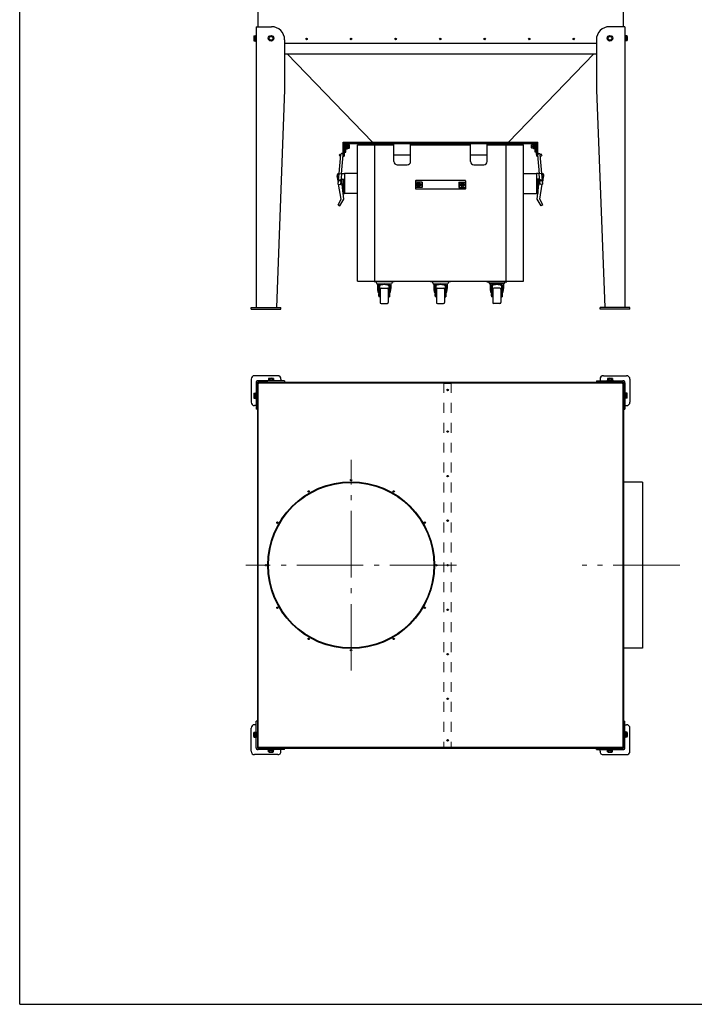
# Model space of a CAD drawing. Units: millimetres. Extents: x -21786 to -16536, y 17109 to 24534.
# Drawn here: x -21786 to -19756, y 17109 to 20071 of the extents above; entities that cross this region are included whole.
import ezdxf

# ---------------------------------------------------------------- set-up
doc = ezdxf.new("R2010")
doc.units = ezdxf.units.MM
doc.linetypes.add('L.KRESKOWA', pattern=[4, 2, -2])
doc.linetypes.add('L.PUNKTOWA_C', pattern=[11.2, 8, -1.3, 0.6, -1.3])
for name, color, linetype, lineweight in [('KL - KONTUR', 1, 'Continuous', 25), ('KL - KRESKOWA', 6, 'L.KRESKOWA', 20), ('KL - OŚ_CENTRALNA', 2, 'L.PUNKTOWA_C', 9)]:
    doc.layers.add(name, color=color, linetype=linetype, lineweight=lineweight)

msp = doc.modelspace()

# ---------------------------------------------------------------- linework, layer by layer
at = {"ltscale": 20}
for q in [(-21786, 24534.2), (-16536, 17109.2)]:
    msp.add_line((-21786, 17109.2), q, dxfattribs=at)
at = {"layer": 'KL - KONTUR', "ltscale": 15}
for p, q in [((-21069.7, 21085.3), (-21069.7, 20050.3)), ((-19969.7, 21085.3), (-19969.7, 20050.3)), ((-21076.3, 20023.8), (-21074.7, 20023.8)), ((-21076.3, 20023.8), (-21076.3, 20006.8)), ((-21074.7, 20050.3), (-21028.7, 20050.3)), ((-21074.7, 20050.3), (-21074.7, 19205.3)), ((-21074.7, 20023.8), (-21074.7, 20006.8)), ((-19964.7, 20050.3), (-20010.7, 20050.3)), ((-19964.7, 20050.3), (-19964.7, 19205.3)), ((-19963.1, 20023.8), (-19964.7, 20023.8)), ((-19964.7, 20023.8), (-19964.7, 20006.8)), ((-19963.1, 20023.8), (-19963.1, 20006.8)), ((-21081.8, 20020.9), (-21081.8, 20009.7)), ((-21081, 20022.8), (-21077.1, 20022.8)), ((-21081, 20019.1), (-21077.1, 20019.1)), ((-21081, 20011.6), (-21077.1, 20011.6)), ((-21081, 20007.8), (-21077.1, 20007.8)), ((-21077.1, 20022.8), (-21077.1, 20007.8)), ((-21077.1, 20021.8), (-21076.3, 20021.8)), ((-21077.1, 20008.8), (-21076.3, 20008.8)), ((-21076.3, 20021.8), (-21076.3, 20008.8)), ((-21076.3, 20006.8), (-21074.7, 20006.8)), ((-20988.7, 20010.3), (-20988.7, 19860.3)), ((-20988.7, 20000.3), (-20050.7, 20000.3)), ((-20988.7, 20000.3), (-20050.7, 20000.3)), ((-20050.7, 20010.3), (-20050.7, 19860.3)), ((-19963.1, 20006.8), (-19964.7, 20006.8)), ((-19963.1, 20021.8), (-19963.1, 20008.8)), ((-19962.3, 20021.8), (-19963.1, 20021.8)), ((-19962.3, 20008.8), (-19963.1, 20008.8)), ((-19958.4, 20022.8), (-19962.3, 20022.8)), ((-19962.3, 20022.8), (-19962.3, 20007.8)), ((-19958.4, 20019.1), (-19962.3, 20019.1)), ((-19958.4, 20011.6), (-19962.3, 20011.6)), ((-19958.4, 20007.8), (-19962.3, 20007.8)), ((-19957.6, 20020.9), (-19957.6, 20009.7)), ((-20988.7, 19968.3), (-20050.7, 19968.3)), ((-20724.5, 19702.8), (-20981.2, 19968.3)), ((-20314.9, 19702.8), (-20058.2, 19968.3)), ((-20988.7, 19860.3), (-21013.7, 19205.3)), ((-20050.7, 19860.3), (-20025.7, 19205.3)), ((-20812.7, 19702.8), (-20226.7, 19702.8)), ((-20812.7, 19665.3), (-20812.7, 19702.8)), ((-20808.7, 19672.8), (-20808.7, 19702.8)), ((-20808.7, 19665.3), (-20808.7, 19702.8)), ((-20804.7, 19672.8), (-20804.7, 19702.8)), ((-20804.7, 19698.8), (-20234.7, 19698.8)), ((-20659.7, 19644.8), (-20659.7, 19698.8)), ((-20609.7, 19644.8), (-20609.7, 19698.8)), ((-20429.7, 19644.8), (-20429.7, 19698.8)), ((-20379.7, 19644.8), (-20379.7, 19698.8)), ((-20234.7, 19672.8), (-20234.7, 19702.8)), ((-20230.7, 19672.8), (-20230.7, 19702.8)), ((-20230.7, 19665.3), (-20230.7, 19702.8)), ((-20226.7, 19665.3), (-20226.7, 19702.8)), ((-20808.7, 19672.8), (-20804.7, 19672.8)), ((-20804.7, 19697), (-20803.7, 19697)), ((-20803.7, 19693.6), (-20804.7, 19692.6)), ((-20803.7, 19693.1), (-20804.7, 19692.1)), ((-20804.7, 19692), (-20803.7, 19692)), ((-20803.7, 19688.6), (-20804.7, 19687.6)), ((-20803.7, 19688.1), (-20804.7, 19687.1)), ((-20804.7, 19683.7), (-20803.7, 19683.7)), ((-20803.7, 19697), (-20803.7, 19688.7)), ((-20803.7, 19689.5), (-20803.7, 19696.3)), ((-20803.7, 19692), (-20803.7, 19683.7)), ((-20803.7, 19684.5), (-20803.7, 19691.3)), ((-20803.1, 19697.4), (-20799.6, 19697.4)), ((-20799.6, 19695.1), (-20803.1, 19695.1)), ((-20803.1, 19692.4), (-20799.6, 19692.4)), ((-20799.6, 19690.1), (-20803.1, 19690.1)), ((-20799.6, 19685.5), (-20803.1, 19685.5)), ((-20803.1, 19683.2), (-20799.6, 19683.2)), ((-20799, 19696.2), (-20799, 19689.4)), ((-20799, 19695.3), (-20794.5, 19695.3)), ((-20799, 19691.2), (-20799, 19684.4)), ((-20799, 19690.3), (-20794.5, 19690.3)), ((-20799, 19690.3), (-20794.5, 19690.3)), ((-20799, 19685.3), (-20794.5, 19685.3)), ((-20794.5, 19690.3), (-20794.5, 19695.3)), ((-20793.7, 19694.5), (-20794.5, 19695.3)), ((-20793.7, 19691.1), (-20794.5, 19690.3)), ((-20794.5, 19685.3), (-20794.5, 19690.3)), ((-20793.7, 19689.5), (-20794.5, 19690.3)), ((-20793.7, 19686.1), (-20794.5, 19685.3)), ((-20793.7, 19691.1), (-20793.7, 19694.5)), ((-20793.7, 19686.1), (-20793.7, 19689.5)), ((-20769.7, 19694.8), (-20659.7, 19694.8)), ((-20769.7, 19284.8), (-20769.7, 19694.8)), ((-20717.7, 19284.8), (-20717.7, 19694.8)), ((-20609.7, 19694.8), (-20429.7, 19694.8)), ((-20379.7, 19694.8), (-20269.7, 19694.8)), ((-20321.7, 19284.8), (-20321.7, 19694.8)), ((-20269.7, 19284.8), (-20269.7, 19694.8)), ((-20245.7, 19694.5), (-20244.9, 19695.3)), ((-20245.7, 19691.1), (-20245.7, 19694.5)), ((-20245.7, 19691.1), (-20244.9, 19690.3)), ((-20245.7, 19689.5), (-20244.9, 19690.3)), ((-20245.7, 19686.1), (-20245.7, 19689.5)), ((-20245.7, 19686.1), (-20244.9, 19685.3)), ((-20240.4, 19695.3), (-20244.9, 19695.3)), ((-20244.9, 19690.3), (-20244.9, 19695.3)), ((-20240.4, 19690.3), (-20244.9, 19690.3)), ((-20244.9, 19685.3), (-20244.9, 19690.3)), ((-20240.4, 19690.3), (-20244.9, 19690.3)), ((-20240.4, 19685.3), (-20244.9, 19685.3)), ((-20240.4, 19696.2), (-20240.4, 19689.4)), ((-20240.4, 19691.2), (-20240.4, 19684.4)), ((-20236.3, 19697.4), (-20239.8, 19697.4)), ((-20239.8, 19695.1), (-20236.3, 19695.1)), ((-20236.3, 19692.4), (-20239.8, 19692.4)), ((-20239.8, 19690.1), (-20236.3, 19690.1)), ((-20239.8, 19685.5), (-20236.3, 19685.5)), ((-20236.3, 19683.2), (-20239.8, 19683.2)), ((-20235.7, 19697), (-20235.7, 19688.7)), ((-20234.7, 19697), (-20235.7, 19697)), ((-20235.7, 19689.5), (-20235.7, 19696.3)), ((-20235.7, 19693.6), (-20234.7, 19692.6)), ((-20235.7, 19693.1), (-20234.7, 19692.1)), ((-20235.7, 19692), (-20235.7, 19683.7)), ((-20234.7, 19692), (-20235.7, 19692)), ((-20235.7, 19684.5), (-20235.7, 19691.3)), ((-20235.7, 19688.6), (-20234.7, 19687.6)), ((-20235.7, 19688.1), (-20234.7, 19687.1)), ((-20234.7, 19683.7), (-20235.7, 19683.7)), ((-20230.7, 19672.8), (-20234.7, 19672.8)), ((-20824.7, 19664.8), (-20821.3, 19666.9)), ((-20824.7, 19664.8), (-20822.6, 19661.4)), ((-20824.4, 19608.3), (-20819.7, 19665.6)), ((-20821.3, 19666.9), (-20819.8, 19664.5)), ((-20817.4, 19607.7), (-20812.8, 19665)), ((-20659.7, 19664.8), (-20609.7, 19664.8)), ((-20429.7, 19664.8), (-20379.7, 19664.8)), ((-20222.1, 19607.7), (-20226.7, 19665)), ((-20215.1, 19608.3), (-20219.8, 19665.6)), ((-20218.1, 19666.9), (-20219.7, 19664.5)), ((-20214.7, 19664.8), (-20218.1, 19666.9)), ((-20214.7, 19664.8), (-20216.9, 19661.4)), ((-20649.7, 19634.8), (-20619.7, 19634.8)), ((-20419.7, 19634.8), (-20389.7, 19634.8)), ((-20827.1, 19581.4), (-20830.6, 19601.8)), ((-20827.5, 19576.4), (-20824.9, 19608.3)), ((-20825.8, 19596.7), (-20827.5, 19597.6)), ((-20824.9, 19608.3), (-20816.9, 19607.7)), ((-20824.7, 19608.9), (-20824.3, 19608.9)), ((-20819.5, 19575.8), (-20816.9, 19607.7)), ((-20815.7, 19591.4), (-20818.1, 19592.7)), ((-20810.9, 19531.5), (-20817.5, 19592.3)), ((-20817.3, 19608.9), (-20808.7, 19608.9)), ((-20815.7, 19591.4), (-20808.7, 19591.4)), ((-20812.7, 19591.4), (-20812.7, 19548.9)), ((-20808.7, 19608.9), (-20808.7, 19548.8)), ((-20769.7, 19608.8), (-20808.7, 19608.8)), ((-20594.7, 19586.8), (-20594.7, 19562.8)), ((-20574.9, 19582.8), (-20594.7, 19582.8)), ((-20445.7, 19587.8), (-20593.7, 19587.8)), ((-20576.2, 19582.8), (-20576.2, 19566.8)), ((-20574.9, 19582.8), (-20574.9, 19566.8)), ((-20464.6, 19582.8), (-20444.7, 19582.8)), ((-20464.6, 19582.8), (-20464.6, 19566.8)), ((-20463.3, 19582.8), (-20463.3, 19566.8)), ((-20444.7, 19586.8), (-20444.7, 19562.8)), ((-20269.7, 19608.8), (-20230.7, 19608.8)), ((-20222.2, 19608.9), (-20230.7, 19608.9)), ((-20230.7, 19608.9), (-20230.7, 19548.8)), ((-20223.7, 19591.4), (-20230.7, 19591.4)), ((-20228.6, 19531.5), (-20222, 19592.3)), ((-20226.7, 19591.4), (-20226.7, 19548.9)), ((-20223.7, 19591.4), (-20221.3, 19592.7)), ((-20214.6, 19608.3), (-20222.6, 19607.7)), ((-20220, 19575.8), (-20222.6, 19607.7)), ((-20214.7, 19608.9), (-20215.1, 19608.9)), ((-20212, 19576.4), (-20214.6, 19608.3)), ((-20213.6, 19596.7), (-20212, 19597.6)), ((-20212.4, 19581.4), (-20208.8, 19601.8)), ((-20827.5, 19576.4), (-20819.5, 19575.8)), ((-20818.4, 19531.4), (-20826.2, 19576.3)), ((-20574.9, 19566.8), (-20594.7, 19566.8)), ((-20445.7, 19561.8), (-20593.7, 19561.8)), ((-20586.8, 19575.5), (-20588.1, 19575.5)), ((-20586.8, 19574.1), (-20588.1, 19574.1)), ((-20586.4, 19577.2), (-20586.4, 19575.9)), ((-20586.4, 19573.7), (-20586.4, 19572.5)), ((-20585.1, 19577.2), (-20585.1, 19575.9)), ((-20585.1, 19573.7), (-20585.1, 19572.5)), ((-20583.4, 19575.5), (-20584.7, 19575.5)), ((-20583.4, 19574.1), (-20584.7, 19574.1)), ((-20464.6, 19566.8), (-20444.7, 19566.8)), ((-20454.8, 19575.5), (-20456.1, 19575.5)), ((-20454.8, 19574.1), (-20456.1, 19574.1)), ((-20454.4, 19577.2), (-20454.4, 19575.9)), ((-20454.4, 19573.7), (-20454.4, 19572.5)), ((-20453.1, 19577.2), (-20453.1, 19575.9)), ((-20453.1, 19573.7), (-20453.1, 19572.5)), ((-20451.4, 19575.5), (-20452.7, 19575.5)), ((-20451.4, 19574.1), (-20452.7, 19574.1)), ((-20221.1, 19531.4), (-20213.3, 19576.3)), ((-20212, 19576.4), (-20220, 19575.8)), ((-20827.9, 19514), (-20818.4, 19531.4)), ((-20822.2, 19510.9), (-20810.9, 19531.5)), ((-20812.7, 19548.9), (-20808.7, 19548.9)), ((-20769.7, 19548.8), (-20808.7, 19548.8)), ((-20269.7, 19548.8), (-20230.7, 19548.8)), ((-20226.7, 19548.9), (-20230.7, 19548.9)), ((-20217.2, 19510.9), (-20228.6, 19531.5)), ((-20211.5, 19514), (-20221.1, 19531.4)), ((-20827.9, 19514), (-20822.2, 19510.9)), ((-20211.5, 19514), (-20217.2, 19510.9)), ((-20769.7, 19284.8), (-20269.7, 19284.8)), ((-20719.2, 19284.8), (-20719.2, 19282.8)), ((-20659.2, 19284.8), (-20659.2, 19282.8)), ((-20549.7, 19284.8), (-20549.7, 19282.8)), ((-20489.7, 19284.8), (-20489.7, 19282.8)), ((-20380.2, 19284.8), (-20380.2, 19282.8)), ((-20320.2, 19284.8), (-20320.2, 19282.8)), ((-20659.2, 19282.8), (-20719.2, 19282.8)), ((-20714.2, 19282.8), (-20711.2, 19276.6)), ((-20711.2, 19276.6), (-20667.3, 19276.6)), ((-20709.2, 19276.6), (-20709.2, 19262.6)), ((-20703.2, 19271.3), (-20703.2, 19237.2)), ((-20701.7, 19260.8), (-20701.7, 19220.8)), ((-20698.7, 19263.8), (-20679.7, 19263.8)), ((-20676.7, 19260.8), (-20676.7, 19220.8)), ((-20675.2, 19271.3), (-20675.2, 19237.2)), ((-20669.2, 19276.6), (-20669.2, 19262.6)), ((-20664.2, 19282.8), (-20667.3, 19276.6)), ((-20489.7, 19282.8), (-20549.7, 19282.8)), ((-20544.7, 19282.8), (-20541.7, 19276.6)), ((-20541.7, 19276.6), (-20497.8, 19276.6)), ((-20539.7, 19276.6), (-20539.7, 19262.6)), ((-20533.7, 19271.3), (-20533.7, 19237.2)), ((-20532.2, 19260.8), (-20532.2, 19220.8)), ((-20529.2, 19263.8), (-20510.2, 19263.8)), ((-20507.2, 19260.8), (-20507.2, 19220.8)), ((-20505.7, 19271.3), (-20505.7, 19237.2)), ((-20499.7, 19276.6), (-20499.7, 19262.6)), ((-20494.7, 19282.8), (-20497.8, 19276.6)), ((-20380.2, 19282.8), (-20320.2, 19282.8)), ((-20375.2, 19282.8), (-20372.2, 19276.6)), ((-20328.3, 19276.6), (-20372.2, 19276.6)), ((-20370.2, 19276.6), (-20370.2, 19262.6)), ((-20364.2, 19271.3), (-20364.2, 19237.2)), ((-20362.7, 19260.8), (-20362.7, 19220.8)), ((-20340.7, 19263.8), (-20359.7, 19263.8)), ((-20337.7, 19260.8), (-20337.7, 19220.8)), ((-20336.2, 19271.3), (-20336.2, 19237.2)), ((-20330.2, 19276.6), (-20330.2, 19262.6)), ((-20325.2, 19282.8), (-20328.3, 19276.6)), ((-20705.4, 19240.5), (-20705.4, 19245.2)), ((-20705.4, 19245.2), (-20705.2, 19245.2)), ((-20705.4, 19240.5), (-20705.2, 19240.5)), ((-20705.2, 19247.1), (-20705.2, 19237.2)), ((-20703.2, 19237.2), (-20705.2, 19237.2)), ((-20703.2, 19247.2), (-20701.7, 19247.2)), ((-20703.2, 19238.4), (-20701.7, 19238.4)), ((-20675.2, 19247.2), (-20676.7, 19247.2)), ((-20675.2, 19238.4), (-20676.7, 19238.4)), ((-20675.2, 19237.2), (-20673.2, 19237.2)), ((-20673.2, 19247.1), (-20673.2, 19237.2)), ((-20673.1, 19245.2), (-20673.2, 19245.2)), ((-20673.1, 19240.5), (-20673.2, 19240.5)), ((-20673.1, 19240.5), (-20673.1, 19245.2)), ((-20535.9, 19240.5), (-20535.9, 19245.2)), ((-20535.9, 19245.2), (-20535.7, 19245.2)), ((-20535.9, 19240.5), (-20535.7, 19240.5)), ((-20535.7, 19247.1), (-20535.7, 19237.2)), ((-20533.7, 19237.2), (-20535.7, 19237.2)), ((-20533.7, 19247.2), (-20532.2, 19247.2)), ((-20533.7, 19238.4), (-20532.2, 19238.4)), ((-20505.7, 19247.2), (-20507.2, 19247.2)), ((-20505.7, 19238.4), (-20507.2, 19238.4)), ((-20505.7, 19237.2), (-20503.7, 19237.2)), ((-20503.7, 19247.1), (-20503.7, 19237.2)), ((-20503.6, 19245.2), (-20503.7, 19245.2)), ((-20503.6, 19240.5), (-20503.7, 19240.5)), ((-20503.6, 19240.5), (-20503.6, 19245.2)), ((-20366.4, 19245.2), (-20366.2, 19245.2)), ((-20366.4, 19240.5), (-20366.4, 19245.2)), ((-20366.4, 19240.5), (-20366.2, 19240.5)), ((-20366.2, 19247.1), (-20366.2, 19237.2)), ((-20364.2, 19237.2), (-20366.2, 19237.2)), ((-20364.2, 19247.2), (-20362.7, 19247.2)), ((-20364.2, 19238.4), (-20362.7, 19238.4)), ((-20336.2, 19247.2), (-20337.7, 19247.2)), ((-20336.2, 19238.4), (-20337.7, 19238.4)), ((-20336.2, 19237.2), (-20334.2, 19237.2)), ((-20334.2, 19247.1), (-20334.2, 19237.2)), ((-20334.1, 19245.2), (-20334.2, 19245.2)), ((-20334.1, 19240.5), (-20334.2, 19240.5)), ((-20334.1, 19240.5), (-20334.1, 19245.2)), ((-21089.7, 19205.3), (-20999.7, 19205.3)), ((-21089.7, 19200.3), (-21089.7, 19205.3)), ((-21089.7, 19200.3), (-20999.7, 19200.3)), ((-20999.7, 19200.3), (-20999.7, 19205.3)), ((-20698.7, 19217.8), (-20679.7, 19217.8)), ((-20529.2, 19217.8), (-20510.2, 19217.8)), ((-20340.7, 19217.8), (-20359.7, 19217.8)), ((-19949.7, 19205.3), (-20039.7, 19205.3)), ((-20039.7, 19200.3), (-20039.7, 19205.3)), ((-19949.7, 19200.3), (-20039.7, 19200.3)), ((-19949.7, 19200.3), (-19949.7, 19205.3)), ((-21089.7, 18990.3), (-21089.7, 18920.3)), ((-21009.7, 19000.3), (-21079.7, 19000.3)), ((-21037.2, 18991.6), (-21037.2, 18987.7)), ((-21037.2, 18987.7), (-21022.2, 18987.7)), ((-21036.2, 18987.7), (-21036.2, 18986.9)), ((-21035.4, 18992.4), (-21024.1, 18992.4)), ((-21033.5, 18991.6), (-21033.5, 18987.7)), ((-21026, 18991.6), (-21026, 18987.7)), ((-21023.2, 18987.7), (-21023.2, 18986.9)), ((-21022.2, 18991.6), (-21022.2, 18987.7)), ((-20999.7, 18990.3), (-20999.7, 18985.3)), ((-20039.7, 18990.3), (-20039.7, 18985.3)), ((-20029.7, 19000.3), (-19959.7, 19000.3)), ((-20017.2, 18991.6), (-20017.2, 18987.7)), ((-20017.2, 18987.7), (-20002.2, 18987.7)), ((-20016.2, 18987.7), (-20016.2, 18986.9)), ((-20015.4, 18992.4), (-20004.1, 18992.4)), ((-20013.5, 18991.6), (-20013.5, 18987.7)), ((-20006, 18991.6), (-20006, 18987.7)), ((-20003.2, 18987.7), (-20003.2, 18986.9)), ((-20002.2, 18991.6), (-20002.2, 18987.7)), ((-19949.7, 18990.3), (-19949.7, 18920.3)), ((-21074.7, 18979.3), (-21074.7, 18899.3)), ((-21070.7, 18979.3), (-21070.7, 17881.3)), ((-21069.7, 17880.3), (-21069.7, 18980.3)), ((-19969.7, 18980.3), (-21069.7, 18980.3)), ((-20988.7, 18985.3), (-21068.7, 18985.3)), ((-21039.7, 18981.3), (-21068.7, 18981.3)), ((-21068.2, 18978.8), (-19971.2, 18978.8)), ((-21068.2, 17881.8), (-21068.2, 18978.8)), ((-21068.2, 18978.3), (-21066.7, 18978.3)), ((-21066.7, 18978.3), (-21066.7, 18978.8)), ((-21039.7, 18981.3), (-19999.7, 18981.3)), ((-21039.7, 18981.3), (-21039.7, 18980.3)), ((-21038.2, 18986.9), (-21038.2, 18985.3)), ((-21021.2, 18986.9), (-21038.2, 18986.9)), ((-21021.2, 18985.3), (-21038.2, 18985.3)), ((-21021.2, 18986.9), (-21021.2, 18985.3)), ((-20988.7, 18985.3), (-20988.7, 18981.3)), ((-20050.7, 18985.3), (-20050.7, 18981.3)), ((-20050.7, 18985.3), (-19970.7, 18985.3)), ((-20018.2, 18986.9), (-20018.2, 18985.3)), ((-20018.2, 18986.9), (-20001.2, 18986.9)), ((-20018.2, 18985.3), (-20001.2, 18985.3)), ((-20001.2, 18986.9), (-20001.2, 18985.3)), ((-19999.7, 18981.3), (-19970.7, 18981.3)), ((-19999.7, 18981.3), (-19999.7, 18980.3)), ((-19972.7, 18978.3), (-19972.7, 18978.8)), ((-19972.7, 18978.3), (-19971.2, 18978.3)), ((-19971.2, 18978.8), (-19971.2, 17881.8)), ((-19969.7, 18980.3), (-19969.7, 17880.3)), ((-19968.7, 18979.3), (-19968.7, 17881.3)), ((-19964.7, 18979.3), (-19964.7, 18899.3)), ((-21081.8, 18945.9), (-21081.8, 18934.7)), ((-21081, 18947.8), (-21077.1, 18947.8)), ((-21081, 18944.1), (-21077.1, 18944.1)), ((-21081, 18936.6), (-21077.1, 18936.6)), ((-21081, 18932.8), (-21077.1, 18932.8)), ((-21077.1, 18947.8), (-21077.1, 18932.8)), ((-21077.1, 18946.8), (-21076.3, 18946.8)), ((-21077.1, 18933.8), (-21076.3, 18933.8)), ((-21076.3, 18948.8), (-21074.7, 18948.8)), ((-21076.3, 18931.8), (-21076.3, 18948.8)), ((-21076.3, 18931.8), (-21074.7, 18931.8)), ((-21074.7, 18931.8), (-21074.7, 18948.8)), ((-21069.7, 18945.3), (-21068.2, 18945.3)), ((-19969.7, 18945.3), (-19971.2, 18945.3)), ((-19963.1, 18948.8), (-19964.7, 18948.8)), ((-19964.7, 18931.8), (-19964.7, 18948.8)), ((-19963.1, 18931.8), (-19964.7, 18931.8)), ((-19963.1, 18931.8), (-19963.1, 18948.8)), ((-19962.3, 18946.8), (-19963.1, 18946.8)), ((-19962.3, 18933.8), (-19963.1, 18933.8)), ((-19958.4, 18947.8), (-19962.3, 18947.8)), ((-19962.3, 18932.8), (-19962.3, 18947.8)), ((-19958.4, 18944.1), (-19962.3, 18944.1)), ((-19958.4, 18936.6), (-19962.3, 18936.6)), ((-19958.4, 18932.8), (-19962.3, 18932.8)), ((-19957.6, 18934.7), (-19957.6, 18945.9)), ((-21074.7, 18910.3), (-21079.7, 18910.3)), ((-21070.7, 18899.3), (-21074.7, 18899.3)), ((-19968.7, 18899.3), (-19964.7, 18899.3)), ((-19964.7, 18910.3), (-19959.7, 18910.3)), ((-19912.2, 18680.3), (-19969.7, 18680.3)), ((-19912.2, 18680.3), (-19912.2, 18180.3)), ((-19912.2, 18180.3), (-19969.7, 18180.3)), ((-21074.7, 17950.3), (-21079.7, 17950.3)), ((-21070.7, 17961.3), (-21074.7, 17961.3)), ((-21074.7, 17881.3), (-21074.7, 17961.3)), ((-19968.7, 17961.3), (-19964.7, 17961.3)), ((-19964.7, 17881.3), (-19964.7, 17961.3)), ((-19964.7, 17950.3), (-19959.7, 17950.3)), ((-21089.7, 17870.3), (-21089.7, 17940.3)), ((-21081.8, 17914.7), (-21081.8, 17925.9)), ((-21081, 17927.8), (-21077.1, 17927.8)), ((-21081, 17924.1), (-21077.1, 17924.1)), ((-21077.1, 17912.8), (-21077.1, 17927.8)), ((-21077.1, 17926.8), (-21076.3, 17926.8)), ((-21076.3, 17928.8), (-21074.7, 17928.8)), ((-21076.3, 17928.8), (-21076.3, 17911.8)), ((-21076.3, 17913.8), (-21076.3, 17926.8)), ((-21074.7, 17928.8), (-21074.7, 17911.8)), ((-19963.1, 17928.8), (-19964.7, 17928.8)), ((-19964.7, 17928.8), (-19964.7, 17911.8)), ((-19963.1, 17928.8), (-19963.1, 17911.8)), ((-19962.3, 17926.8), (-19963.1, 17926.8)), ((-19958.4, 17927.8), (-19962.3, 17927.8)), ((-19962.3, 17927.8), (-19962.3, 17912.8)), ((-19958.4, 17924.1), (-19962.3, 17924.1)), ((-19957.6, 17925.9), (-19957.6, 17914.7)), ((-19949.7, 17870.3), (-19949.7, 17940.3)), ((-21081, 17916.6), (-21077.1, 17916.6)), ((-21081, 17912.8), (-21077.1, 17912.8)), ((-21077.1, 17913.8), (-21076.3, 17913.8)), ((-21076.3, 17911.8), (-21074.7, 17911.8)), ((-21069.7, 17915.3), (-21068.2, 17915.3)), ((-19969.7, 17915.3), (-19971.2, 17915.3)), ((-19963.1, 17911.8), (-19964.7, 17911.8)), ((-19962.3, 17913.8), (-19963.1, 17913.8)), ((-19958.4, 17916.6), (-19962.3, 17916.6)), ((-19958.4, 17912.8), (-19962.3, 17912.8)), ((-19969.7, 17880.3), (-21069.7, 17880.3)), ((-21039.7, 17879.3), (-21068.7, 17879.3)), ((-20988.7, 17875.3), (-21068.7, 17875.3)), ((-21068.2, 17882.3), (-21066.7, 17882.3)), ((-19971.2, 17881.8), (-21068.2, 17881.8)), ((-21066.7, 17882.3), (-21066.7, 17881.8)), ((-21039.7, 17880.3), (-21039.7, 17879.3)), ((-21039.7, 17879.3), (-19999.7, 17879.3)), ((-21038.2, 17873.7), (-21038.2, 17875.3)), ((-21021.2, 17875.3), (-21038.2, 17875.3)), ((-21021.2, 17873.7), (-21038.2, 17873.7)), ((-21037.2, 17869), (-21037.2, 17872.9)), ((-21037.2, 17872.9), (-21022.2, 17872.9)), ((-21036.2, 17873.7), (-21023.2, 17873.7)), ((-21036.2, 17872.9), (-21036.2, 17873.7)), ((-21035.4, 17868.2), (-21024.1, 17868.2)), ((-21033.5, 17869), (-21033.5, 17872.9)), ((-21026, 17869), (-21026, 17872.9)), ((-21023.2, 17872.9), (-21023.2, 17873.7)), ((-21022.2, 17869), (-21022.2, 17872.9)), ((-21021.2, 17873.7), (-21021.2, 17875.3)), ((-20999.7, 17870.3), (-20999.7, 17875.3)), ((-20988.7, 17875.3), (-20988.7, 17879.3)), ((-20050.7, 17875.3), (-20050.7, 17879.3)), ((-20050.7, 17875.3), (-19970.7, 17875.3)), ((-20039.7, 17870.3), (-20039.7, 17875.3)), ((-20018.2, 17873.7), (-20018.2, 17875.3)), ((-20018.2, 17875.3), (-20001.2, 17875.3)), ((-20018.2, 17873.7), (-20001.2, 17873.7)), ((-20017.2, 17869), (-20017.2, 17872.9)), ((-20017.2, 17872.9), (-20002.2, 17872.9)), ((-20016.2, 17872.9), (-20016.2, 17873.7)), ((-20015.4, 17868.2), (-20004.1, 17868.2)), ((-20013.5, 17869), (-20013.5, 17872.9)), ((-20006, 17869), (-20006, 17872.9)), ((-20003.2, 17872.9), (-20003.2, 17873.7)), ((-20002.2, 17869), (-20002.2, 17872.9)), ((-20001.2, 17873.7), (-20001.2, 17875.3)), ((-19999.7, 17880.3), (-19999.7, 17879.3)), ((-19999.7, 17879.3), (-19970.7, 17879.3)), ((-19972.7, 17882.3), (-19972.7, 17881.8)), ((-19972.7, 17882.3), (-19971.2, 17882.3)), ((-21009.7, 17860.3), (-21079.7, 17860.3)), ((-20029.7, 17860.3), (-19959.7, 17860.3))]:
    msp.add_line(p, q, dxfattribs=at)
for points in [[(-21026, 20008.8), (-21022.2, 20015.3), (-21026, 20021.8), (-21033.5, 20021.8), (-21037.2, 20015.3), (-21033.5, 20008.8)], [(-20006, 20008.8), (-20002.2, 20015.3), (-20006, 20021.8), (-20013.5, 20021.8), (-20017.2, 20015.3), (-20013.5, 20008.8)]]:
    msp.add_lwpolyline(points, close=True, dxfattribs=at)
for centre, radius in [((-21029.7, 20015.3), 8.5), ((-20009.7, 20015.3), 8.5), ((-21029.7, 20015.3), 5.63), ((-20922.7, 20013.3), 2.15), ((-20788.7, 20013.3), 2.15), ((-20654.7, 20013.3), 2.15), ((-20520.7, 20013.3), 2.15), ((-20386.7, 20013.3), 2.15), ((-20252.7, 20013.3), 2.15), ((-20118.7, 20013.3), 2.15), ((-20009.7, 20015.3), 5.63), ((-20822.5, 19588.1), 2.5), ((-20585.7, 19574.8), 6), ((-20585.7, 19574.8), 4.75), ((-20453.7, 19574.8), 6), ((-20453.7, 19574.8), 4.75), ((-20216.9, 19588.1), 2.5), ((-20498.2, 18957.3), 2.15), ((-20498.2, 18832.3), 2.15), ((-20498.2, 18698.3), 2.15), ((-20788.7, 18430.3), 251), ((-20788.7, 18430.3), 250), ((-20788.7, 18430.3), 249), ((-20788.7, 18686.3), 2.15), ((-20916.7, 18652), 2.15), ((-20660.7, 18652), 2.15), ((-21010.4, 18558.3), 2.15), ((-20567, 18558.3), 2.15), ((-20498.2, 18564.3), 2.15), ((-21044.7, 18430.3), 2.15), ((-20532.7, 18430.3), 2.15), ((-20498.2, 18430.3), 2.15), ((-21010.4, 18302.3), 2.15), ((-20567, 18302.3), 2.15), ((-20498.2, 18296.3), 2.15), ((-20916.7, 18208.6), 2.15), ((-20660.7, 18208.6), 2.15), ((-20788.7, 18174.3), 2.15), ((-20498.2, 18162.3), 2.15), ((-20498.2, 18028.3), 2.15), ((-20498.2, 17903.3), 2.15)]:
    msp.add_circle(centre, radius, dxfattribs=at)
for centre, radius, start, end in [((-21028.7, 20010.3), 40, 0, 90), ((-20010.7, 20010.3), 40, 90, 180), ((-21079.2, 20020.9), 2.6, 133.818, 226.182), ((-21072.6, 20015.3), 9.2, 155.9322, 204.0678), ((-21079.2, 20009.7), 2.6, 133.818, 226.182), ((-19960.2, 20020.9), 2.6, 313.818, 46.182), ((-19966.8, 20015.3), 9.2, 335.9322, 24.0678), ((-19960.2, 20009.7), 2.6, 313.818, 46.182), ((-20816.2, 19665.3), 3.5, 355.3385, 175.3385), ((-20802.3, 19696.3), 1.42, 125.7401, 234.2599), ((-20798.9, 19692.8), 4.8, 151.2606, 192.0081), ((-20802.3, 19691.3), 1.42, 125.7401, 234.2599), ((-20798.9, 19687.8), 4.8, 151.2606, 208.7394), ((-20802.3, 19684.4), 1.42, 125.7401, 234.2599), ((-20800.5, 19696.3), 1.42, 305.7401, 54.2599), ((-20803.8, 19692.8), 4.8, 347.9919, 28.7394), ((-20800.5, 19691.3), 1.42, 305.7401, 54.2599), ((-20803.8, 19687.8), 4.8, 331.2606, 28.7394), ((-20800.5, 19684.4), 1.42, 305.7401, 54.2599), ((-20239, 19696.3), 1.42, 125.7401, 234.2599), ((-20235.6, 19692.8), 4.8, 151.2606, 192.0081), ((-20239, 19691.3), 1.42, 125.7401, 234.2599), ((-20235.6, 19687.8), 4.8, 151.2606, 208.7394), ((-20239, 19684.4), 1.42, 125.7401, 234.2599), ((-20237.2, 19696.3), 1.42, 305.7401, 54.2599), ((-20240.5, 19692.8), 4.8, 347.9919, 28.7394), ((-20237.2, 19691.3), 1.42, 305.7401, 54.2599), ((-20240.5, 19687.8), 4.8, 331.2606, 28.7394), ((-20237.2, 19684.4), 1.42, 305.7401, 54.2599), ((-20223.2, 19665.3), 3.5, 4.6615, 184.6615), ((-20816.2, 19665.3), 7.5, 211.6238, 237.5204), ((-20816.2, 19665.3), 7.5, 293.1567, 0), ((-20816.2, 19665.3), 3.5, 355.3385, 0), ((-20649.7, 19644.8), 10, 180, 270), ((-20619.7, 19644.8), 10, 270, 0), ((-20419.7, 19644.8), 10, 180, 270), ((-20389.7, 19644.8), 10, 270, 0), ((-20223.2, 19665.3), 7.5, 180, 246.8433), ((-20223.2, 19665.3), 3.5, 180, 184.6615), ((-20223.2, 19665.3), 7.5, 302.4796, 328.3762), ((-20824.7, 19602.9), 6, 90, 242.3067), ((-20824.7, 19602.9), 6, 90, 242.3067), ((-20824.7, 19602.9), 4, 93.962, 256.715), ((-20822.5, 19588.1), 6, 169.5521, 210.1779), ((-20822.5, 19588.1), 6, 343.0396, 30.0388), ((-20593.7, 19586.8), 1, 90, 180), ((-20445.7, 19586.8), 1, 0, 90), ((-20216.9, 19588.1), 6, 149.9612, 196.9604), ((-20214.7, 19602.9), 6, 297.6933, 90), ((-20214.7, 19602.9), 6, 297.6933, 90), ((-20214.7, 19602.9), 4, 283.285, 86.038), ((-20216.9, 19588.1), 6, 329.8221, 10.4479), ((-20593.7, 19562.8), 1, 180, 270), ((-20585.7, 19574.8), 2.44, 163.9234, 196.0766), ((-20585.7, 19574.8), 1.69, 156.4218, 203.5782), ((-20585.7, 19574.8), 1.43, 118.2737, 151.7263), ((-20585.7, 19574.8), 1.43, 208.2737, 241.7263), ((-20585.7, 19574.8), 1.27, 121.9657, 148.0343), ((-20585.7, 19574.8), 1.27, 211.9657, 238.0343), ((-20585.7, 19574.8), 2.44, 73.9234, 106.0766), ((-20585.7, 19574.8), 1.69, 66.4218, 113.5782), ((-20585.7, 19574.8), 1.69, 246.4218, 293.5782), ((-20585.7, 19574.8), 2.44, 253.9234, 286.0766), ((-20585.7, 19574.8), 1.43, 28.2737, 61.7263), ((-20585.7, 19574.8), 1.27, 31.9657, 58.0343), ((-20585.7, 19574.8), 1.43, 298.2737, 331.7263), ((-20585.7, 19574.8), 1.27, 301.9657, 328.0343), ((-20585.7, 19574.8), 1.69, 336.4218, 23.5782), ((-20585.7, 19574.8), 2.44, 343.9234, 16.0766), ((-20453.7, 19574.8), 2.44, 163.9234, 196.0766), ((-20453.7, 19574.8), 1.69, 156.4218, 203.5782), ((-20453.7, 19574.8), 1.43, 118.2737, 151.7263), ((-20453.7, 19574.8), 1.43, 208.2737, 241.7263), ((-20453.7, 19574.8), 1.27, 121.9657, 148.0343), ((-20453.7, 19574.8), 1.27, 211.9657, 238.0343), ((-20453.7, 19574.8), 2.44, 73.9234, 106.0766), ((-20453.7, 19574.8), 1.69, 66.4218, 113.5782), ((-20453.7, 19574.8), 1.69, 246.4218, 293.5782), ((-20453.7, 19574.8), 2.44, 253.9234, 286.0766), ((-20453.7, 19574.8), 1.43, 28.2737, 61.7263), ((-20453.7, 19574.8), 1.27, 31.9657, 58.0343), ((-20453.7, 19574.8), 1.43, 298.2737, 331.7263), ((-20453.7, 19574.8), 1.27, 301.9657, 328.0343), ((-20453.7, 19574.8), 1.69, 336.4218, 23.5782), ((-20453.7, 19574.8), 2.44, 343.9234, 16.0766), ((-20445.7, 19562.8), 1, 270, 0), ((-20686.4, 19260.4), 23.1, 153.8194, 215.3308), ((-20686.2, 19260.4), 21.3, 153.6271, 216.8497), ((-20703.4, 19269.1), 4, 113.4602, 157.437), ((-20703.4, 19269.1), 2, 113.4602, 157.437), ((-20686, 19229), 47.7, 93.8535, 113.4602), ((-20686, 19229), 45.7, 93.8535, 113.4602), ((-20698.7, 19260.8), 3, 90, 180), ((-20692.4, 19229), 45.7, 66.5398, 86.1465), ((-20692.4, 19229), 47.7, 66.5398, 86.1465), ((-20679.7, 19260.8), 3, 0, 90), ((-20692.2, 19260.4), 21.3, 323.1503, 26.3729), ((-20675.1, 19269.1), 2, 22.563, 66.5398), ((-20675.1, 19269.1), 4, 22.563, 66.5398), ((-20692.1, 19260.4), 23.1, 324.6692, 26.1806), ((-20516.9, 19260.4), 23.1, 153.8194, 215.3308), ((-20516.7, 19260.4), 21.3, 153.6271, 216.8497), ((-20533.9, 19269.1), 4, 113.4602, 157.437), ((-20533.9, 19269.1), 2, 113.4602, 157.437), ((-20516.5, 19229), 47.7, 93.8535, 113.4602), ((-20516.5, 19229), 45.7, 93.8535, 113.4602), ((-20529.2, 19260.8), 3, 90, 180), ((-20522.9, 19229), 45.7, 66.5398, 86.1465), ((-20522.9, 19229), 47.7, 66.5398, 86.1465), ((-20510.2, 19260.8), 3, 0, 90), ((-20522.7, 19260.4), 21.3, 323.1503, 26.3729), ((-20505.6, 19269.1), 2, 22.563, 66.5398), ((-20505.6, 19269.1), 4, 22.563, 66.5398), ((-20522.6, 19260.4), 23.1, 324.6692, 26.1806), ((-20347.4, 19260.4), 23.1, 153.8194, 215.3308), ((-20347.2, 19260.4), 21.3, 153.6271, 216.8497), ((-20364.4, 19269.1), 4, 113.4602, 157.437), ((-20364.4, 19269.1), 2, 113.4602, 157.437), ((-20347, 19229), 47.7, 93.8535, 113.4602), ((-20347, 19229), 45.7, 93.8535, 113.4602), ((-20359.7, 19260.8), 3, 90, 180), ((-20353.4, 19229), 45.7, 66.5398, 86.1465), ((-20353.4, 19229), 47.7, 66.5398, 86.1465), ((-20340.7, 19260.8), 3, 0, 90), ((-20353.2, 19260.4), 21.3, 323.1503, 26.3729), ((-20336.1, 19269.1), 2, 22.563, 66.5398), ((-20336.1, 19269.1), 4, 22.563, 66.5398), ((-20353.1, 19260.4), 23.1, 324.6692, 26.1806), ((-20698.7, 19220.8), 3, 180, 270), ((-20679.7, 19220.8), 3, 270, 0), ((-20529.2, 19220.8), 3, 180, 270), ((-20510.2, 19220.8), 3, 270, 0), ((-20359.7, 19220.8), 3, 180, 270), ((-20340.7, 19220.8), 3, 270, 0), ((-21079.7, 18990.3), 10, 90, 180), ((-21035.4, 18989.8), 2.6, 43.818, 136.182), ((-21029.7, 18983.2), 9.2, 65.9322, 114.0678), ((-21024.1, 18989.8), 2.6, 43.818, 136.182), ((-21009.7, 18990.3), 10, 0, 90), ((-20029.7, 18990.3), 10, 90, 180), ((-20015.4, 18989.8), 2.6, 43.818, 136.182), ((-20009.7, 18983.2), 9.2, 65.9322, 114.0678), ((-20004.1, 18989.8), 2.6, 43.818, 136.182), ((-19959.7, 18990.3), 10, 0, 90), ((-21068.7, 18979.3), 6, 90, 180), ((-21068.7, 18979.3), 2, 90, 180), ((-19970.7, 18979.3), 6, 0, 90), ((-19970.7, 18979.3), 2, 0, 90), ((-21079.2, 18945.9), 2.6, 133.818, 226.182), ((-21072.6, 18940.3), 9.2, 155.9322, 204.0678), ((-21079.2, 18934.7), 2.6, 133.818, 226.182), ((-19960.2, 18945.9), 2.6, 313.818, 46.182), ((-19966.8, 18940.3), 9.2, 335.9322, 24.0678), ((-19960.2, 18934.7), 2.6, 313.818, 46.182), ((-21079.7, 18920.3), 10, 180, 270), ((-19959.7, 18920.3), 10, 270, 0), ((-21079.7, 17940.3), 10, 90, 180), ((-19959.7, 17940.3), 10, 0, 90), ((-21079.2, 17925.9), 2.6, 133.818, 226.182), ((-21072.6, 17920.3), 9.2, 155.9322, 204.0678), ((-19960.2, 17925.9), 2.6, 313.818, 46.182), ((-19966.8, 17920.3), 9.2, 335.9322, 24.0678), ((-21079.2, 17914.7), 2.6, 133.818, 226.182), ((-19960.2, 17914.7), 2.6, 313.818, 46.182), ((-21079.7, 17870.3), 10, 180, 270), ((-21068.7, 17881.3), 6, 180, 270), ((-21068.7, 17881.3), 2, 180, 270), ((-21035.4, 17870.8), 2.6, 223.818, 316.182), ((-21029.7, 17877.4), 9.2, 245.9322, 294.0678), ((-21024.1, 17870.8), 2.6, 223.818, 316.182), ((-21009.7, 17870.3), 10, 270, 0), ((-20029.7, 17870.3), 10, 180, 270), ((-20015.4, 17870.8), 2.6, 223.818, 316.182), ((-20009.7, 17877.4), 9.2, 245.9322, 294.0678), ((-20004.1, 17870.8), 2.6, 223.818, 316.182), ((-19970.7, 17881.3), 6, 270, 0), ((-19970.7, 17881.3), 2, 270, 0), ((-19959.7, 17870.3), 10, 270, 0)]:
    msp.add_arc(centre, radius, start, end, dxfattribs=at)
at = {"layer": 'KL - KRESKOWA', "ltscale": 15}
for p, q in [((-20509.2, 18978.8), (-20509.2, 17881.8)), ((-20509.2, 18977.3), (-20487.2, 18977.3)), ((-20487.2, 18978.8), (-20487.2, 17881.8)), ((-20487.2, 17883.3), (-20509.2, 17883.3))]:
    msp.add_line(p, q, dxfattribs=at)
at = {"layer": 'KL - OŚ_CENTRALNA', "ltscale": 25}
for p, q in [((-20788.7, 18113.5), (-20788.7, 18747.1)), ((-20472, 18430.3), (-21105.5, 18430.3)), ((-19799.7, 18430.3), (-20093.2, 18430.3))]:
    msp.add_line(p, q, dxfattribs=at)

doc.saveas('drawing.dxf')
